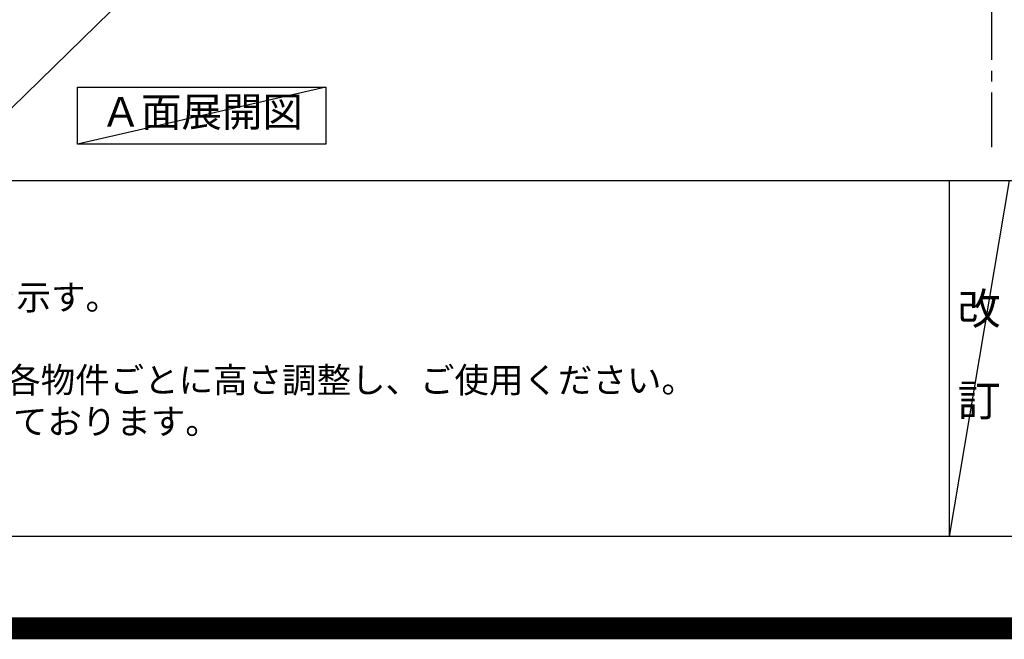
# Model space of a CAD drawing. Extents: x 27948 to 54421, y -11045 to -2175.
# Drawn here: x 44172 to 46432, y -11045 to -9624 of the extents above; entities that cross this region are included whole.
import ezdxf

# ---------------------------------------------------------------- set-up
doc = ezdxf.new("R2010")
doc.units = 0
doc.header["$LTSCALE"] = 50
doc.header["$MEASUREMENT"] = 0
doc.linetypes.add('CENTER', pattern=[2, 1.25, -0.25, 0.25, -0.25])
doc.layers.get('0').update_dxf_attribs({"linetype": 'CONTINUOUS'})
doc.layers.get('DEFPOINTS').update_dxf_attribs({"color": 146, "linetype": 'CONTINUOUS'})
for name, color, linetype in [('111-壁仕上', 3, 'CONTINUOUS'), ('160-文字', 254, 'CONTINUOUS'), ('190-図面外枠', 5, 'CONTINUOUS'), ('191-図面内枠', 4, 'CONTINUOUS')]:
    doc.layers.add(name, color=color, linetype=linetype)
doc.styles.add('KH001', font='txt')
doc.dimstyles.new('KH1xx030', dxfattribs={"dimscale": 30, "dimtxt": 2, "dimasz": 0.6, "dimexe": 0.3, "dimexo": 1.2, "dimgap": 0.5, "dimtad": 3, "dimdec": 1, "dimdsep": 46, "dimlunit": 6, "dimtxsty": 'KH001', "dimblk": 'DOT', "dimcen": 1, "dimdle": 1, "dimclrd": 256, "dimclre": 256, "dimclrt": 256, "dimadec": 0, "dimazin": 0, "dimtfac": 1, "dimtdec": 1, "dimtix": 1, "dimtmove": 2, "dimatfit": 3, "dimldrblk": 'CLOSEDBLANK', "dimfxl": 1, "dimtolj": 1, "dimtzin": 0, "dimlwd": -1, "dimlwe": -1, "dimarcsym": 0})

# ---------------------------------------------------------------- blocks, each defined once
blk = doc.blocks.new('A$C5D946DDC')
at = {"layer": '190-図面外枠'}
blk.add_line((20519, 350.7), (271, 350.7), dxfattribs=at)
at = {"layer": 'DEFPOINTS'}
blk.add_lwpolyline([(0, 0), (20790, 0), (20790, 14700), (0, 14700)], close=True, dxfattribs=at)
blk = doc.blocks.new('_ClosedBlank')
at = {"color": 0, "linetype": 'ByBlock', "lineweight": -2}
for p, q in [((-1, 0.17), (0, 0)), ((-1, 0.17), (-1, -0.17)), ((0, 0), (-1, -0.17))]:
    blk.add_line(p, q, dxfattribs=at)
blk = doc.blocks.new('_Dot')
at = {"color": 0, "linetype": 'ByBlock', "lineweight": -2}
blk.add_line((-0.5, 0), (-1, 0), dxfattribs=at)
at = {"color": 0, "linetype": 'ByBlock', "const_width": 0.5}
blk.add_lwpolyline([(-0.25, 0, 1), (0.25, 0, 1)], format="xyb", close=True, dxfattribs=at)

msp = doc.modelspace()

# ---------------------------------------------------------------- linework, layer by layer
at = {"layer": '111-壁仕上', "color": 253, "linetype": 'CENTER', "ltscale": 2}
msp.add_line((46402.96, -9916.18), (46402.96, -2742.29), dxfattribs=at)
at = {"layer": '160-文字'}
msp.add_lwpolyline([(44304.89, -9778.95), (44874.92, -9778.95), (44874.92, -9909.38), (44304.89, -9909.38)], close=True, dxfattribs=at)
at = {"layer": '191-図面内枠'}
for p, q in [((42084.55, -9992.67), (54233.37, -9992.67)), ((46304.81, -9992.67), (46304.81, -10809.6))]:
    msp.add_line(p, q, dxfattribs=at)
at = {"layer": 'DEFPOINTS'}
for p, q in [((44874.92, -9778.95), (44304.89, -9909.38)), ((46442.92, -9992.67), (46304.81, -10809.6))]:
    msp.add_line(p, q, dxfattribs=at)
at = {"layer": 'DEFPOINTS', "color": 1, "const_width": 50}
msp.add_lwpolyline([(41921.96, -11020), (54395.95, -11020), (54395.95, -2200), (41921.96, -2200)], close=True, dxfattribs=at)

# ---------------------------------------------------------------- block references
at = {"layer": '190-図面外枠', "xscale": 0.6000000000058208, "yscale": 0.6000000000058208, "zscale": 0.6000000000058208}
msp.add_blockref('A$C5D946DDC', (41921.96, -11020), dxfattribs=at)

# ---------------------------------------------------------------- texts
at = {"layer": '160-文字', "style": 'KH001'}
for s, p in [('2、（\u3000）内寸法は、ワークトップ高さ910mmの場合を示す。', (42180.95, -10289.53)), ('4、本図は、天井高2400想定で記載されておりますが、各物件ごとに高さ調整し、ご使用ください。', (42180.95, -10479.53)), ('5、IH/ガス両方の加熱機器を考慮した設備位置で記載しております。', (42180.95, -10574.53))]:
    msp.add_text(s, height=58, dxfattribs=at).set_placement(p)
at = {"layer": '160-文字', "insert": (44589.91, -9844.16), "char_height": 68, "attachment_point": 5, "style": 'KH001'}
msp.add_mtext('Ａ面展開図', dxfattribs=at)
at = {"layer": '160-文字', "insert": (46373.86, -10401.13), "char_height": 72, "attachment_point": 5, "line_spacing_factor": 0.876232, "style": 'KH001'}
msp.add_mtext('改\\P\\P訂', dxfattribs=at)

# ---------------------------------------------------------------- leaders
at = {"layer": '160-文字', "annotation_type": 0, "has_hookline": 1, "hookline_direction": 1, "text_width": 1319.09}
msp.add_leader([(45221.96, -8784.55), (44081.23, -9897), (44063.23, -9897)], dimstyle='KH1xx030', override={"dimgap": 0.5, "dimtad": 1}, dxfattribs=at)

doc.saveas('drawing.dxf')
